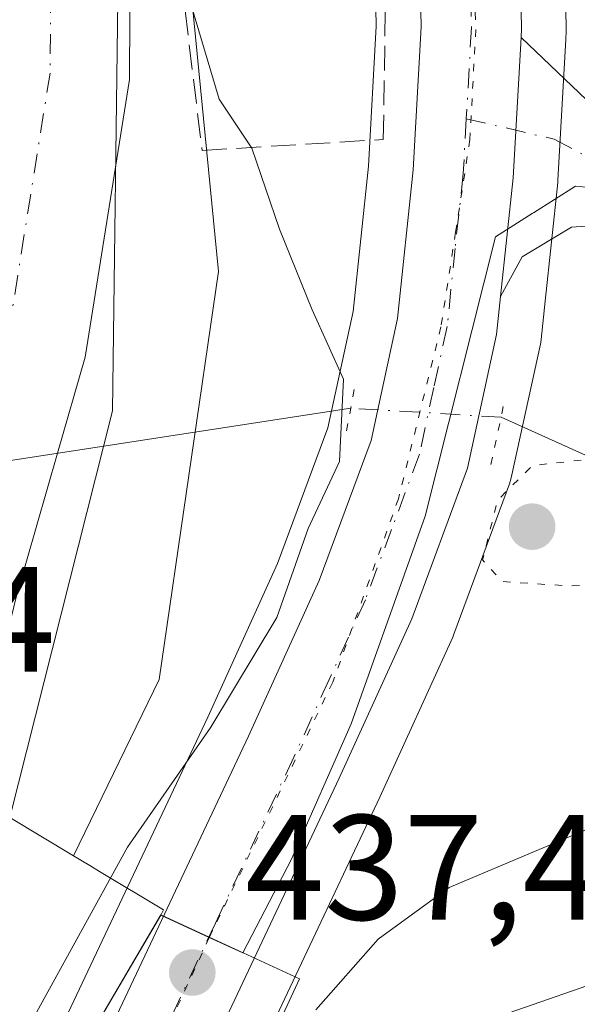
# Model space of a CAD drawing. Units: metres. Extents: x 576774 to 580213, y 4726545 to 4728897.
# Drawn here: x 577929 to 577966, y 4727213 to 4727279 of the extents above; entities that cross this region are included whole.
import ezdxf

# ---------------------------------------------------------------- set-up
doc = ezdxf.new("R2010")
doc.units = ezdxf.units.M
doc.header["$MEASUREMENT"] = 0
for name, pattern in [('DGN Style 3', [2.307223458686699, 1.648016756204785, -0.6592067024819142]), ('DGN Style 4', [2.6384748266838614, 1.318413404963828, -0.6592067024819142, 0.001648016756204785, -0.6592067024819142]), ('DGN Style 5', [1.1536117293433497, 0.4944050268614355, -0.6592067024819142])]:
    doc.linetypes.add(name, pattern=pattern)
for name, color, linetype, lineweight in [('Carretera de calzada única Cxs', 7, 'Continuous', 13), ('Carretera de calzada única eje', 7, 'DGN Style 4', 0), ('Corriente natural Cxs', 4, 'Continuous', 13), ('Corriente natural eje', 4, 'DGN Style 4', 0), ('Corriente natural lineal', 142, 'Continuous', 13), ('Corriente natural lineal oculto', 9, 'DGN Style 4', 13), ('Curva de nivel normal', 30, 'Continuous', 0), ('Curva de nivel normal depresión', 30, 'DGN Style 5', 0), ('Entidad de ámbito territorial', 7, 'Continuous', 0), ('Entidad de ámbito territorial CxS', 92, 'Continuous', 0), ('Espacio natural protegido', 121, 'Continuous', 13), ('Espacio natural protegido CxS', 121, 'Continuous', 0), ('Huerta CxS', 92, 'Continuous', 0), ('Matorral CxS', 135, 'Continuous', 0), ('Municipio', 91, 'Continuous', 13), ('Municipio CxS', 4, 'Continuous', 0), ('Muro lineal', 1, 'DGN Style 3', 13), ('Núcleo urbano CxS', 7, 'Continuous', 0), ('Pista pavimentada Cxs', 135, 'Continuous', 0), ('Pista pavimentada eje', 135, 'DGN Style 4', 0), ('Puente lineal', 2, 'DGN Style 5', 0), ('Punto de cota en terreno', 7, 'Continuous', 0), ('Rótulo de punto de cota en terreno', 7, 'Continuous', 0), ('Suelo desnudo CxS', 253, 'Continuous', 0), ('Vía pecuaria CxS', 92, 'Continuous', 13), ('Vía pecuaria eje', 92, 'DGN Style 5', 0)]:
    doc.layers.add(name, color=color, linetype=linetype, lineweight=lineweight)
doc.styles.add('Style-Arial', font='txt')

# ---------------------------------------------------------------- blocks, each defined once
blk = doc.blocks.new('5PATER')
at = {"layer": 'Huerta CxS', "linetype": 'Continuous', "lineweight": 0}
h = blk.add_hatch(color=51, dxfattribs=at)
edge = h.paths.add_edge_path()
edge.add_ellipse((0, 0), major_axis=(-0.1095731443231308, -0.1110710700762829), ratio=0.9994222409660322, start_angle=0, end_angle=360)

msp = doc.modelspace()

# ---------------------------------------------------------------- linework, layer by layer
at = {"layer": 'Carretera de calzada única Cxs', "color": 7, "linetype": 'Continuous', "lineweight": 13, "extrusion": (0.6488110484148073, -0.03145503398771891, 0.7602991544725735), "elevation": 226623.9292826481, "flags": 128}
msp.add_lwpolyline([(4749701.944494746, -264580.620848352), (4749709.905948573, -264581.218779528), (4749719.310597615, -264581.3169978829)], dxfattribs=at)
at = {"layer": 'Carretera de calzada única Cxs', "color": 7, "linetype": 'Continuous', "lineweight": 13}
for points in [[(577819.0000999998, 4727498.7401, 437.8067000000011), (577869.0100999996, 4727439.4001, 436.5314000000071), (577888.4401000004, 4727416.6801, 436.248900000006), (577908.2301000003, 4727393.4101, 436.5562999999966), (577921.5800999999, 4727378.600099999, 436.7088999999978), (577927.4401000004, 4727371.290100001, 436.4793999999966), (577951.7301000003, 4727332.710100001, 437.008600000001), (577952.3701, 4727331.290100001, 436.9820000000037), (577955.3701, 4727323.0001, 437.8470999999991), (577958.2500999998, 4727313.300100001, 437.8230999999942), (577961.1201, 4727298.550100001, 437.4244000000036), (577961.2600999996, 4727297.030099999, 437.3552999999956), (577962.0800999999, 4727288.420100001, 437.0813000000053), (577962.1501000002, 4727285.520099999, 437.0550999999978), (577962.2801000001, 4727278.3201, 437.0731999999989), (577962.2600999996, 4727277.720100001, 437.0788999999932), (577961.7301000003, 4727268.3301, 437.1426999999967), (577960.8905999997, 4727260.4, 437.5310999999929), (577960.6201, 4727257.840100001, 437.942200000005), (577958.6700999998, 4727248.9001, 443.6552999999985), (577954.9600999998, 4727238.840100001, 438.9167000000016), (577950.1001000004, 4727228.170100001, 437.6125000000029), (577939.6201, 4727205.940099999, 438.8200999999972)], [(577933.5301000001, 4727208.7401, 439.1168000000035), (577944.0301000001, 4727230.9901, 438.7406000000047), (577948.7600999996, 4727241.390100001, 445.8350000000065), (577952.2301000003, 4727250.770099999, 452.1218999999983), (577954.0000999998, 4727258.9101, 440.1371000000072), (577955.0500999996, 4727268.860099999, 438.8812000000034), (577955.5800999999, 4727278.4301, 437.4645000000019), (577955.3901000004, 4727288.020099999, 438.1254000000045), (577954.4801000003, 4727297.5801, 438.5463000000018), (577951.7301000003, 4727311.690099999, 437.4376000000047), (577949.0100999996, 4727320.9001, 437.0424999999959), (577946.1401000004, 4727328.770099999, 436.8850999999996), (577944.0500999996, 4727333.5001, 437.0629999999946), (577934.9600999998, 4727348.9901, 437.3016000000061), (577929.4200999998, 4727357.340100001, 440.8806000000041), (577922.6901000004, 4727366.4901, 436.664300000004), (577916.4600999998, 4727374.300100001, 436.6342000000004), (577894.6401000004, 4727400.6801, 440.7243000000017), (577883.4200999998, 4727413.3201, 436.0485000000045), (577867.8701, 4727432.140100001, 436.9305000000023), (577847.9200999998, 4727455.170100001, 441.716499999995), (577828.9401000004, 4727478.220100001, 437.4614000000002)], [(577933.5301000001, 4727208.7401, 439.1168000000035), (577944.0301000001, 4727230.9901, 438.7406000000047), (577948.7600999996, 4727241.390100001, 445.8350000000065), (577952.2301000003, 4727250.770099999, 452.1218999999983), (577954.0000999998, 4727258.9101, 440.1371000000072), (577955.0500999996, 4727268.860099999, 438.8812000000034), (577955.5800999999, 4727278.4301, 437.4645000000019), (577955.3901000004, 4727288.020099999, 438.1254000000045), (577954.4801000003, 4727297.5801, 438.5463000000018), (577951.7301000003, 4727311.690099999, 437.4376000000047), (577949.0100999996, 4727320.9001, 437.0424999999959), (577946.1401000004, 4727328.770099999, 436.8850999999996), (577944.0500999996, 4727333.5001, 437.0629999999946), (577934.9600999998, 4727348.9901, 437.3016000000061), (577929.4200999998, 4727357.340100001, 440.8806000000041), (577922.6901000004, 4727366.4901, 436.664300000004), (577916.4600999998, 4727374.300100001, 436.6342000000004), (577894.6401000004, 4727400.6801, 440.7243000000017), (577883.4200999998, 4727413.3201, 436.0485000000045), (577867.8701, 4727432.140100001, 436.9305000000023), (577847.9200999998, 4727455.170100001, 441.716499999995), (577828.9401000004, 4727478.220100001, 437.4614000000002)], [(577951.7301000003, 4727332.710100001, 437.008600000001), (577952.3701, 4727331.290100001, 436.9820000000037), (577955.3701, 4727323.0001, 437.8470999999991), (577958.2500999998, 4727313.300100001, 437.8230999999942), (577961.1201, 4727298.550100001, 437.4244000000036), (577961.2600999996, 4727297.030099999, 437.3552999999956), (577962.0800999999, 4727288.420100001, 437.0813000000053), (577962.1501000002, 4727285.520099999, 437.0550999999978), (577962.2801000001, 4727278.3201, 437.0731999999989), (577962.2600999996, 4727277.720100001, 437.0788999999932)], [(577960.8904999997, 4727260.4, 437.5310999999929), (577960.6201, 4727257.840100001, 437.942200000005), (577958.6700999998, 4727248.9001, 443.6552999999985), (577954.9600999998, 4727238.840100001, 438.9167000000016), (577950.1001000004, 4727228.170100001, 437.6125000000029), (577939.6201, 4727205.940099999, 438.8200999999972), (577935.6401000004, 4727197.0001, 438.5911999999954), (577934.3501000004, 4727193.0601, 438.6211000000039), (577933.1201, 4727185.5101, 438.3190000000032), (577932.8300999999, 4727181.1601, 438.0155999999988), (577932.9801000003, 4727176.860099999, 437.6426999999967), (577933.5000999998, 4727173.4301, 437.5421999999963), (577935.8201000001, 4727164.390100001, 437.9168000000063), (577939.4600999998, 4727154.420100001, 438.4339000000036), (577946.7600999996, 4727135.970100001, 437.732999999993), (577966.3000999996, 4727086.6801, 435.6909000000014), (577992.1901000004, 4727027.840100001, 436.1287000000011), (578008.7301000003, 4726986.290100001, 436.6771000000008), (578018.7801000001, 4726962.4001, 436.7495999999956), (578022.3000999996, 4726955.840100001, 436.4937000000064), (578024.7500999998, 4726952.040100001, 436.7057999999961), (578051.4301000005, 4726915.7501, 436.6410000000033)]]:
    msp.add_polyline3d(points, dxfattribs=at)
at = {"layer": 'Carretera de calzada única eje', "color": 7, "linetype": 'DGN Style 4', "lineweight": 0}
for points in [[(577954.2651000004, 4727314.920100001, 437.2171999999992), (577954.9801000003, 4727312.5001, 437.3389000000025), (577956.4200999998, 4727305.110099999, 437.6005000000005), (577957.8000999996, 4727298.0601, 437.1478999999963), (577958.2801000001, 4727293.0001, 437.2706000000035), (577958.7301000003, 4727288.220100001, 437.2416999999987), (577958.8300999999, 4727283.170100001, 437.1144999999961), (577958.9401000004, 4727278.380100001, 437.0942000000068), (577958.5982999997, 4727272.284299999, 437.0688999999985)], [(577958.5982999997, 4727272.284299999, 437.0688999999985), (577958.3901000004, 4727268.590100001, 437.0877000000037), (577957.8501000004, 4727263.610099999, 437.125), (577957.3201000001, 4727258.380100001, 437.9440999999933), (577956.4200999998, 4727254.3101, 442.476999999999), (577955.4600999998, 4727249.840100001, 446.0299999999989), (577953.6001000004, 4727244.8101, 443.7875000000058), (577951.8501000004, 4727240.100099999, 439.8690000000061), (577949.4200999998, 4727234.770099999, 440.1333000000013), (577947.0701000001, 4727229.5801, 437.7262000000047), (577941.8201000001, 4727218.470100001, 437.5050000000047), (577936.5701000001, 4727207.340100001, 437.7084000000032)]]:
    msp.add_polyline3d(points, dxfattribs=at)
at = {"layer": 'Corriente natural Cxs', "color": 4, "linetype": 'Continuous', "lineweight": 13}
msp.add_polyline3d([(577786.0800999999, 4727482.1601, 434.1552999999985), (577798.6201, 4727469.8201, 433.4465999999957), (577820.9301000005, 4727455.780099999, 433.8055000000023), (577827.2200999996, 4727452.4001, 434.0703999999969), (577839.4600999998, 4727447.0701, 434.1518000000069), (577856.7801000001, 4727427.1801, 433.4545999999973), (577881.0102000004, 4727397.860099999, 433.9195000000037), (577902.8101000004, 4727370.0801, 434.9054000000033), (577915.7701000003, 4727352.800100001, 434.3742999999959), (577921.9101, 4727341.450099999, 434.8059000000067), (577928.6101000002, 4727326.270099999, 434.2179000000033), (577932.7901, 4727309.290100001, 433.4495000000024), (577936.1801000005, 4727292.140100001, 434.0087000000058), (577936.0702000001, 4727274.9101, 432.9940000000061), (577933.1102, 4727256.340100001, 434.331600000005), (577931.2600999996, 4727249.9101, 433.8218999999954), (577928.5000999998, 4727240.290100001, 431.991200000004), (577923.9501, 4727221.530099999, 430.8271999999997), (577917.1902000001, 4727208.950099999, 430.3745000000054)], dxfattribs=at)
msp.add_polyline3d([(577786.0800999999, 4727482.1601, 434.1552999999985), (577798.6201, 4727469.8201, 433.4465999999957), (577820.9301000005, 4727455.780099999, 433.8055000000023), (577827.2200999996, 4727452.4001, 434.0703999999969), (577839.4600999998, 4727447.0701, 434.1518000000069), (577856.7801000001, 4727427.1801, 433.4545999999973), (577881.0102000004, 4727397.860099999, 433.9195000000037), (577902.8101000004, 4727370.0801, 434.9054000000033), (577915.7701000003, 4727352.800100001, 434.3742999999959), (577921.9101, 4727341.450099999, 434.8059000000067), (577928.6101000002, 4727326.270099999, 434.2179000000033), (577932.7901, 4727309.290100001, 433.4495000000024), (577936.1801000005, 4727292.140100001, 434.0087000000058), (577936.0702000001, 4727274.9101, 432.9940000000061), (577933.1102, 4727256.340100001, 434.331600000005), (577931.2600999996, 4727249.9101, 433.8218999999954), (577928.5000999998, 4727240.290100001, 431.991200000004), (577923.9501, 4727221.530099999, 430.8271999999997), (577917.1902000001, 4727208.950099999, 430.3745000000054)], dxfattribs=at)
at = {"layer": 'Corriente natural eje', "color": 4, "linetype": 'DGN Style 4', "lineweight": 0}
msp.add_polyline3d([(577753.2600999996, 4727522.720100001, 432.5611999999965), (577771.3300999999, 4727500.300100001, 433.2976999999955), (577774.3000999996, 4727490.9301, 432.1530999999959), (577781.9200999998, 4727478.8201, 433.1103000000003), (577795.3101000004, 4727465.640100001, 432.3522999999987), (577818.2600999996, 4727451.190099999, 433.2740000000049), (577824.9101, 4727447.620100001, 434.3622999999934), (577836.2500999998, 4727442.690099999, 432.6714999999967), (577852.7401000002, 4727423.7501, 432.734500000006), (577876.8800999997, 4727394.530099999, 433.7829999999958), (577898.6001000004, 4727366.850099999, 433.7734000000055), (577911.2901, 4727349.940099999, 433.1968999999954), (577917.1501000002, 4727339.110099999, 432.8573999999935), (577923.5701000001, 4727324.5601, 432.6107000000048), (577927.6201, 4727308.140100001, 432.555600000007), (577930.8800999997, 4727291.630100001, 432.3366999999998), (577930.7701000003, 4727275.340100001, 432.796199999997), (577927.9200999998, 4727257.4901, 434.6230000000069), (577925.4884000003, 4727249.024599999, 433.579700000002)], dxfattribs=at)
at = {"layer": 'Corriente natural lineal', "color": 142, "linetype": 'Continuous', "lineweight": 13, "extrusion": (-0.06714942778650215, -0.01030176258824869, 0.9976897453795547), "elevation": -87073.78497575942, "flags": 128}
msp.add_lwpolyline([(-4584943.764801229, 1285167.842135928), (-4584943.764801229, 1285142.10431987)], dxfattribs=at)
at = {"layer": 'Corriente natural lineal', "color": 142, "linetype": 'Continuous', "lineweight": 13}
msp.add_polyline3d([(578173.3005999997, 4727322.589000001, 449.6435999999958), (578137.6601, 4727318.520099999, 446.0868000000046), (578115.2701000003, 4727316.5601, 444.1046000000061), (578110.4101, 4727315.610099999, 443.5927999999985), (578105.6901000004, 4727314.0701, 442.8445000000065), (578101.0800999999, 4727312.100099999, 442.5641000000033), (578088.5500999996, 4727305.450099999, 441.5960999999952), (578075.9200999998, 4727297.4301, 440.4434000000037), (578068.2801000001, 4727291.4901, 439.9676000000036), (578064.5701000001, 4727288.100099999, 439.8962000000029), (578050.5500999996, 4727273.880100001, 438.5350999999937), (578044.0601000004, 4727268.5701, 438.6042000000016), (578028.1901000004, 4727256.440099999, 438.1607999999979), (578016.4801000003, 4727247.870100001, 437.5773000000045), (578007.8601000002, 4727242.020099999, 437.403999999995), (578003.3201000001, 4727239.8101, 437.2470999999932), (577999.1901000004, 4727238.8201, 436.9268000000012), (577994.1601, 4727238.720100001, 436.7057000000059), (577989.2500999998, 4727239.940099999, 436.4956999999995), (577970.1801000005, 4727248.1501, 435.9367999999959), (577960.9200999998, 4727252.3201, 437.0286999999954)], dxfattribs=at)
at = {"layer": 'Corriente natural lineal oculto', "color": 9, "linetype": 'DGN Style 4', "lineweight": 13, "extrusion": (-0.1662466292218816, 0.009898409307260672, 0.9860345226033155), "elevation": -48860.85103998628, "flags": 128}
msp.add_lwpolyline([(-4753246.560866077, 291913.1084727439), (-4753246.560866077, 291902.8977767399)], dxfattribs=at)
at = {"layer": 'Curva de nivel normal', "color": 30, "linetype": 'Continuous', "lineweight": 0, "flags": 128}
for points, elevation in [([(577936.7850000003, 4727304.145199999), (577936.6200000001, 4727303.2501), (577936.9600000001, 4727298.440099999), (577939.1500000004, 4727290.0101), (577940.1600000003, 4727280.030099999), (577942.0700000003, 4727273.5801), (577944.2599999999, 4727270.3201), (577946.1100000005, 4727264.890100001), (577948.2999999998, 4727259.5101), (577950.3899999997, 4727254.870100001), (577950.1299999999, 4727249.350099999), (577948.0300000003, 4727244.870100001), (577945.9299999997, 4727238.9301), (577941.5199999996, 4727231.5801), (577935.9400000004, 4727223.5601), (577928.7999999998, 4727210.5601), (577924.6500000004, 4727201.4801), (577922.8300000001, 4727195.9001), (577922.2999999998, 4727192.940099999), (577921.7407000001, 4727190.674100001)], 435), ([(577968.3200000003, 4727225.460100001), (577957.4500000002, 4727220.870100001), (577952.7100000001, 4727217.420100001), (577948.5300000003, 4727212.6801)], 440), ([(577969.8600000005, 4727215.4001), (577959.8600000005, 4727211.9301)], 445)]:
    msp.add_lwpolyline(points, dxfattribs=dict(at, elevation=elevation))
at = {"layer": 'Curva de nivel normal depresión', "color": 30, "linetype": 'DGN Style 5', "lineweight": 0, "elevation": 435, "flags": 128}
msp.add_lwpolyline([(577970.8600000005, 4727249.950099999), (577963.0300000003, 4727249.090100001), (577960.6799999997, 4727246.7601), (577959.6900000004, 4727242.770099999), (577960.9900000002, 4727241.3301), (577965.5300000003, 4727241.030099999), (577973.1799999997, 4727241.530099999), (577976.6200000001, 4727241.270099999), (577979.4100000003, 4727242.4101), (577982.5300000003, 4727245.2601), (577982.4500000002, 4727246.9101), (577981.0599999996, 4727248.440099999), (577976.3899999997, 4727249.8201), (577970.8600000005, 4727249.950099999)], dxfattribs=at)
at = {"layer": 'Entidad de ámbito territorial', "color": 7, "linetype": 'Continuous', "lineweight": 0, "flags": 128}
for points in [[(577779.039, 4727478.007999999), (577792.8260000002, 4727467.074), (577820.1420000013, 4727452.821000002), (577830.9570000012, 4727444.755000004), (577846.9630000022, 4727430.557), (577867.6990000006, 4727407.296000003), (577882.224000001, 4727390.530999998), (577892.4120000014, 4727374.706000002), (577903.779000001, 4727356.869000004), (577918.3570000012, 4727329.688999998), (577926.5230000013, 4727313.193), (577932.5210000006, 4727297.167000001), (577935.326000002, 4727281.974000001), (577934.9450000009, 4727252.751000001), (577928.0820000004, 4727225.542000001)], [(577779.039, 4727478.007999999), (577792.8260000002, 4727467.074), (577820.1420000013, 4727452.821000002), (577830.9570000012, 4727444.755000004), (577846.9630000022, 4727430.557), (577867.6990000006, 4727407.296000003), (577882.224000001, 4727390.530999998), (577892.4120000014, 4727374.706000002), (577903.779000001, 4727356.869000004), (577918.3570000012, 4727329.688999998), (577926.5230000013, 4727313.193), (577932.5210000006, 4727297.167000001), (577935.326000002, 4727281.974000001), (577934.9450000009, 4727252.751000001), (577928.0820000004, 4727225.542000001)], [(577967.7669999999, 4727267.590000002), (577965.8960000003, 4727267.760999998), (577963.0840000008, 4727265.988000002), (577962.9970000022, 4727265.932999999), (577960.5460000016, 4727264.388000002), (577955.8400000016, 4727245.701999998), (577950.9050000003, 4727231.804000001), (577946.9140000015, 4727222.756000001), (577943.6630000005, 4727216.492000001), (577941.4170000015, 4727217.527000002), (577938.1661000015, 4727219.024999999)], [(577967.7669999999, 4727267.590000002), (577965.8960000003, 4727267.760999998), (577963.0840000008, 4727265.988000002), (577962.9970000022, 4727265.932999999), (577960.5460000016, 4727264.388000002), (577955.8400000016, 4727245.701999998), (577950.9050000003, 4727231.804000001), (577946.9140000015, 4727222.756000001), (577943.6630000005, 4727216.492000001), (577941.4170000015, 4727217.527000002), (577938.1661000015, 4727219.024999999)], [(577932.3440000004, 4727222.981000001), (577928.0820000004, 4727225.542000001)], [(577932.3440000004, 4727222.981000001), (577928.0820000004, 4727225.542000001)], [(577932.3440000004, 4727222.981000001), (577933.4300000016, 4727222.328000002), (577934.079000001, 4727221.937999999), (577938.3640000019, 4727219.363000002), (577938.1661000015, 4727219.024999999)], [(577932.3440000004, 4727222.981000001), (577933.4300000016, 4727222.328000002), (577934.079000001, 4727221.937999999), (577938.3640000019, 4727219.363000002), (577938.1661000015, 4727219.024999999)]]:
    msp.add_lwpolyline(points, dxfattribs=at)
at = {"layer": 'Entidad de ámbito territorial CxS', "color": 92, "linetype": 'Continuous', "lineweight": 0, "flags": 128}
for points in [[(577779.0389999994, 4727478.007999999), (577792.8259999997, 4727467.073999999), (577820.1420000007, 4727452.821000001), (577830.9570000008, 4727444.755000002), (577846.9629999994, 4727430.556999999), (577867.699, 4727407.296000001), (577882.2240000004, 4727390.530999999), (577892.4119999985, 4727374.706), (577903.7790000003, 4727356.869000002), (577918.3570000007, 4727329.688999999), (577926.5230000007, 4727313.192999999), (577932.5210000001, 4727297.167), (577935.3260000013, 4727281.973999999), (577934.9450000003, 4727252.751), (577928.0819999998, 4727225.542), (577921.4610000004, 4727229.182000001), (577891.0510000008, 4727247.371), (577872.8612034128, 4727258.250305707), (577864.5319999991, 4727263.232000002), (577844.9230000009, 4727249.008999999), (577825.8279999996, 4727233.392), (577815.8490000005, 4727225.545000001), (577798.6350000001, 4727212.007999999)], [(577967.7669999994, 4727267.590000001), (577965.8959999997, 4727267.760999999), (577963.0840000003, 4727265.988000001), (577962.9969999995, 4727265.933), (577960.5460000009, 4727264.388), (577955.8400000009, 4727245.701999999), (577950.9049999996, 4727231.804000001), (577946.914000001, 4727222.756), (577943.6630000002, 4727216.492000001), (577941.417000001, 4727217.527000001), (577938.1660666673, 4727219.025), (577938.3640333329, 4727219.363000001), (577934.0790333342, 4727221.937999999), (577933.4300333324, 4727222.328000001), (577932.3440333335, 4727222.981000001), (577928.0819999998, 4727225.542), (577934.9450000003, 4727252.751), (577935.3260000013, 4727281.973999999), (577932.5210000001, 4727297.167), (577926.5230000007, 4727313.192999999), (577918.3570000007, 4727329.688999999), (577903.7790000003, 4727356.869000002)], [(577919.5269999997, 4727209.993000001), (577924.1840000014, 4727218.024), (577928.0819999998, 4727225.542), (577932.3440333335, 4727222.981000001), (577933.4300333324, 4727222.328000001), (577934.0790333342, 4727221.937999999), (577938.3640333329, 4727219.363000001), (577938.1660666673, 4727219.025), (577941.417000001, 4727217.527000001), (577943.6630000002, 4727216.492000001), (577946.914000001, 4727222.756), (577950.9049999996, 4727231.804000001), (577955.8400000009, 4727245.701999999), (577960.5460000009, 4727264.388), (577962.9969999995, 4727265.933), (577963.0840000003, 4727265.988000001), (577965.8959999997, 4727267.760999999), (577967.7669999994, 4727267.590000001)]]:
    msp.add_lwpolyline(points, dxfattribs=at)
at = {"layer": 'Espacio natural protegido', "color": 121, "linetype": 'Continuous', "lineweight": 13, "flags": 128}
for points in [[(577811.3099000015, 4727497.381200003), (577832.715500001, 4727472.227000001), (577862.1809000007, 4727436.671700001), (577917.2868000009, 4727373.390100001), (577931.0365000009, 4727356.308900001), (577921.0884000009, 4727348.029), (577922.9523000014, 4727343.108), (577926.3592000004, 4727337.198), (577930.0931000018, 4727327.101900003), (577930.5939000016, 4727317.309900003), (577935.105600001, 4727302.1839), (577939.9303, 4727283.465800002), (577942.0370000007, 4727262.053799998), (577938.0535000007, 4727234.777799997), (577932.3440000004, 4727222.981000001)], [(577932.3440000004, 4727222.981000001), (577933.4300000016, 4727222.328000002), (577934.079000001, 4727221.937999999), (577938.3640000019, 4727219.363000002), (577938.1661000015, 4727219.024999999)], [(577938.1661000015, 4727219.024999999), (577932.0721000012, 4727208.609899999)]]:
    msp.add_lwpolyline(points, dxfattribs=at)
at = {"layer": 'Espacio natural protegido CxS', "color": 121, "linetype": 'Continuous', "lineweight": 0, "flags": 128}
msp.add_lwpolyline([(577811.3098999987, 4727497.381200002), (577832.7155000004, 4727472.227), (577862.1809000003, 4727436.6717), (577917.2868000002, 4727373.390099999), (577931.0365000003, 4727356.3089), (577921.0884000004, 4727348.028999999), (577922.9523000009, 4727343.107999999), (577926.3591999998, 4727337.198000001), (577930.0931000012, 4727327.101900001), (577930.5938999987, 4727317.309900002), (577935.1056000006, 4727302.183900001), (577939.9302999994, 4727283.4658), (577942.0370000001, 4727262.0538), (577938.0535000003, 4727234.777799998), (577932.3440333335, 4727222.981000001), (577933.4300333324, 4727222.328000001), (577934.0790333342, 4727221.937999999), (577938.3640333329, 4727219.363000001), (577938.1660666673, 4727219.025), (577932.0721000006, 4727208.6099)], dxfattribs=at)
at = {"layer": 'Matorral CxS', "color": 135, "linetype": 'Continuous', "lineweight": 0}
for points in [[(577917.1902000001, 4727208.950099999, 430.3745000000054), (577923.9501, 4727221.530099999, 430.8271999999997), (577928.5000999998, 4727240.290100001, 431.991200000004), (577931.2600999996, 4727249.9101, 433.8218999999954), (577933.1102, 4727256.340100001, 434.331600000005), (577936.0702000001, 4727274.9101, 432.9940000000061), (577936.1801000005, 4727292.140100001, 434.0087000000058), (577932.7901, 4727309.290100001, 433.4495000000024), (577928.6101000002, 4727326.270099999, 434.2179000000033), (577921.9101, 4727341.450099999, 434.8059000000067), (577915.7701000003, 4727352.800100001, 434.3742999999959), (577902.8101000004, 4727370.0801, 434.9054000000033), (577881.0102000004, 4727397.860099999, 433.9195000000037), (577856.7801000001, 4727427.1801, 433.4545999999973), (577839.4600999998, 4727447.0701, 434.1518000000069), (577827.2200999996, 4727452.4001, 434.0703999999969), (577820.9301000005, 4727455.780099999, 433.8055000000023), (577798.6201, 4727469.8201, 433.4465999999957), (577786.0800999999, 4727482.1601, 434.1552999999985)], [(577786.0800999999, 4727482.1601, 434.1552999999985), (577798.6201, 4727469.8201, 433.4465999999957), (577820.9301000005, 4727455.780099999, 433.8055000000023), (577827.2200999996, 4727452.4001, 434.0703999999969), (577839.4600999998, 4727447.0701, 434.1518000000069), (577856.7801000001, 4727427.1801, 433.4545999999973), (577881.0102000004, 4727397.860099999, 433.9195000000037), (577902.8101000004, 4727370.0801, 434.9054000000033), (577915.7701000003, 4727352.800100001, 434.3742999999959), (577921.9101, 4727341.450099999, 434.8059000000067), (577928.6101000002, 4727326.270099999, 434.2179000000033), (577932.7901, 4727309.290100001, 433.4495000000024), (577936.1801000005, 4727292.140100001, 434.0087000000058), (577936.0702000001, 4727274.9101, 432.9940000000061), (577933.1102, 4727256.340100001, 434.331600000005), (577931.2600999996, 4727249.9101, 433.8218999999954), (577928.5000999998, 4727240.290100001, 431.991200000004), (577923.9501, 4727221.530099999, 430.8271999999997), (577917.1902000001, 4727208.950099999, 430.3745000000054)], [(577941.3755000001, 4727332.130200001, 436.6760999999969), (577943.3557000002, 4727327.648700001, 436.7347000000009), (577946.1595000001, 4727319.9606, 436.5430999999954), (577946.2878999999, 4727319.525699999, 436.5409000000073), (577948.8126999997, 4727310.976700001, 436.6138000000064), (577951.5075000003, 4727297.1501, 436.6138999999966), (577952.3929000003, 4727287.848099999, 436.6665000000066), (577952.5787000004, 4727278.4835, 436.834799999997), (577952.0590000004, 4727269.1008, 436.7403000000049), (577951.034, 4727259.387700001, 435.8059000000067), (577949.3432999998, 4727251.613600001, 434.9904999999999), (577945.9842999997, 4727242.533100001, 434.8702000000048), (577941.3081, 4727232.251300001, 434.3770999999979), (577930.8170999996, 4727210.020600001, 435.8640000000014)], [(577941.3755000001, 4727332.130200001, 436.6760999999969), (577943.3557000002, 4727327.648700001, 436.7347000000009), (577946.1595000001, 4727319.9606, 436.5430999999954), (577946.2878999999, 4727319.525699999, 436.5409000000073), (577948.8126999997, 4727310.976700001, 436.6138000000064), (577951.5075000003, 4727297.1501, 436.6138999999966), (577952.3929000003, 4727287.848099999, 436.6665000000066), (577952.5787000004, 4727278.4835, 436.834799999997), (577952.0590000004, 4727269.1008, 436.7403000000049), (577951.034, 4727259.387700001, 435.8059000000067), (577949.3432999998, 4727251.613600001, 434.9904999999999), (577945.9842999997, 4727242.533100001, 434.8702000000048), (577941.3081, 4727232.251300001, 434.3770999999979), (577930.8170999996, 4727210.020600001, 435.8640000000014)], [(577942.3476, 4727204.690400001, 438.1965000000055), (577952.8221000005, 4727226.908700001, 437.4079999999958), (577957.6902999999, 4727237.5966, 437.2440999999963), (577957.7747, 4727237.802200001, 437.2350000000006), (577961.4868999999, 4727247.8682, 436.2989999999991), (577961.6010999996, 4727248.260700001, 436.3399000000064), (577963.5510999998, 4727257.2007, 437.3319999999949), (577963.5745000001, 4727257.3191, 437.3395000000019), (577963.6035000002, 4727257.524300001, 437.3497999999963), (577963.8734999998, 4727260.074300001, 437.2504999999946), (577964.7134999996, 4727268.014599999, 437.0929000000033), (577964.7254999997, 4727268.1645, 437.0930999999982), (577965.2459000006, 4727277.5712, 437.1098999999958), (577965.2763, 4727278.1678, 437.1196999999956), (577965.2799000005, 4727278.349400001, 437.1224999999977), (577965.1394999997, 4727285.5601, 437.2125999999989)], [(577965.1394999997, 4727285.5601, 437.2125999999989), (577965.2799000005, 4727278.349400001, 437.1224999999977), (577965.2763, 4727278.1678, 437.1196999999956), (577965.2459000006, 4727277.5712, 437.1098999999958), (577964.7254999997, 4727268.1645, 437.0930999999982), (577964.7134999996, 4727268.014599999, 437.0929000000033), (577963.8734999998, 4727260.074300001, 437.2504999999946), (577963.6035000002, 4727257.524300001, 437.3497999999963), (577963.5745000001, 4727257.3191, 437.3395000000019), (577963.5510999998, 4727257.2007, 437.3319999999949), (577961.6010999996, 4727248.260700001, 436.3399000000064), (577961.4868999999, 4727247.8682, 436.2989999999991), (577957.7747, 4727237.802200001, 437.2350000000006), (577957.6902999999, 4727237.5966, 437.2440999999963), (577952.8221000005, 4727226.908700001, 437.4079999999958), (577942.3476, 4727204.690400001, 438.1965000000055)]]:
    msp.add_polyline3d(points, dxfattribs=at)
at = {"layer": 'Municipio', "color": 91, "linetype": 'Continuous', "lineweight": 13, "flags": 128}
msp.add_lwpolyline([(577779.039, 4727478.007999999), (577792.8260000002, 4727467.074), (577820.1420000013, 4727452.821000002), (577830.9570000012, 4727444.755000004), (577846.9630000022, 4727430.557), (577867.6990000006, 4727407.296000003), (577882.224000001, 4727390.530999998), (577892.4120000014, 4727374.706000002), (577903.779000001, 4727356.869000004), (577918.3570000012, 4727329.688999998), (577926.5230000013, 4727313.193), (577932.5210000006, 4727297.167000001), (577935.326000002, 4727281.974000001), (577934.9450000009, 4727252.751000001), (577928.0820000004, 4727225.542000001)], dxfattribs=at)
msp.add_lwpolyline([(577779.039, 4727478.007999999), (577792.8260000002, 4727467.074), (577820.1420000013, 4727452.821000002), (577830.9570000012, 4727444.755000004), (577846.9630000022, 4727430.557), (577867.6990000006, 4727407.296000003), (577882.224000001, 4727390.530999998), (577892.4120000014, 4727374.706000002), (577903.779000001, 4727356.869000004), (577918.3570000012, 4727329.688999998), (577926.5230000013, 4727313.193), (577932.5210000006, 4727297.167000001), (577935.326000002, 4727281.974000001), (577934.9450000009, 4727252.751000001), (577928.0820000004, 4727225.542000001)], dxfattribs=at)
at = {"layer": 'Municipio CxS', "color": 4, "linetype": 'Continuous', "lineweight": 0, "flags": 128}
for points in [[(577779.0389999994, 4727478.007999999), (577792.8259999997, 4727467.073999999), (577820.1420000007, 4727452.821000001), (577830.9570000008, 4727444.755000002), (577846.9629999994, 4727430.556999999), (577867.699, 4727407.296000001), (577882.2240000004, 4727390.530999999), (577892.4119999985, 4727374.706), (577903.7790000003, 4727356.869000002), (577918.3570000007, 4727329.688999999), (577926.5230000007, 4727313.192999999), (577932.5210000001, 4727297.167), (577935.3260000013, 4727281.973999999), (577934.9450000003, 4727252.751), (577928.0819999998, 4727225.542), (577921.4610000004, 4727229.182000001), (577891.0510000008, 4727247.371), (577872.8612034128, 4727258.250305707), (577864.5319999991, 4727263.232000002), (577844.9230000009, 4727249.008999999), (577825.8279999996, 4727233.392), (577815.8490000005, 4727225.545000001), (577798.6350000001, 4727212.007999999)], [(577919.5269999997, 4727209.993000001), (577924.1840000014, 4727218.024), (577928.0819999998, 4727225.542), (577934.9450000003, 4727252.751), (577935.3260000013, 4727281.973999999), (577932.5210000001, 4727297.167), (577926.5230000007, 4727313.192999999), (577918.3570000007, 4727329.688999999), (577903.7790000003, 4727356.869000002), (577892.4119999985, 4727374.706), (577882.2240000004, 4727390.530999999), (577867.699, 4727407.296000001), (577846.9629999994, 4727430.556999999), (577830.9570000008, 4727444.755000002), (577820.1420000007, 4727452.821000001), (577792.8259999997, 4727467.073999999), (577779.0389999994, 4727478.007999999)]]:
    msp.add_lwpolyline(points, dxfattribs=at)
at = {"layer": 'Muro lineal', "color": 1, "linetype": 'DGN Style 3', "lineweight": 13}
msp.add_polyline3d([(577936.3901000004, 4727304.040100001, 440.2100999999967), (577938.6700999998, 4727288.670100001, 435.9180999999954), (577940.9401000004, 4727270.1601, 443.3481000000029), (577953.0500999996, 4727270.890100001, 438.9152999999933), (577953.1901000004, 4727280.2501, 438.1561999999976), (577952.7901, 4727289.600099999, 439.3258999999962), (577951.1401000004, 4727303.550100001, 438.5813000000053), (577949.3501000004, 4727312.7401, 437.7537000000011), (577947.0301000001, 4727321.8101, 437.0641999999935), (577944.4801000003, 4727321.590100001, 437.4900000000052)], dxfattribs=at)
at = {"layer": 'Núcleo urbano CxS', "color": 7, "linetype": 'Continuous', "lineweight": 0}
for points in [[(577930.8170999996, 4727210.020600001, 435.8640000000014), (577941.3081, 4727232.251300001, 434.3770999999979), (577945.9842999997, 4727242.533100001, 434.8702000000048), (577949.3432999998, 4727251.613600001, 434.9904999999999), (577951.034, 4727259.387700001, 435.8059000000067), (577952.0590000004, 4727269.1008, 436.7403000000049), (577952.5787000004, 4727278.4835, 436.834799999997), (577952.3929000003, 4727287.848099999, 436.6665000000066), (577951.5075000003, 4727297.1501, 436.6138999999966), (577948.8126999997, 4727310.976700001, 436.6138000000064), (577946.2878999999, 4727319.525699999, 436.5409000000073), (577946.1595000001, 4727319.9606, 436.5430999999954), (577943.3557000002, 4727327.648700001, 436.7347000000009), (577941.3755000001, 4727332.130200001, 436.6760999999969)], [(577941.3755000001, 4727332.130200001, 436.6760999999969), (577943.3557000002, 4727327.648700001, 436.7347000000009), (577946.1595000001, 4727319.9606, 436.5430999999954), (577946.2878999999, 4727319.525699999, 436.5409000000073), (577948.8126999997, 4727310.976700001, 436.6138000000064), (577951.5075000003, 4727297.1501, 436.6138999999966), (577952.3929000003, 4727287.848099999, 436.6665000000066), (577952.5787000004, 4727278.4835, 436.834799999997), (577952.0590000004, 4727269.1008, 436.7403000000049), (577951.034, 4727259.387700001, 435.8059000000067), (577949.3432999998, 4727251.613600001, 434.9904999999999), (577945.9842999997, 4727242.533100001, 434.8702000000048), (577941.3081, 4727232.251300001, 434.3770999999979), (577930.8170999996, 4727210.020600001, 435.8640000000014)], [(577965.1394999997, 4727285.5601, 437.2125999999989), (577965.2799000005, 4727278.349400001, 437.1224999999977), (577965.2763, 4727278.1678, 437.1196999999956), (577965.2459000006, 4727277.5712, 437.1098999999958), (577964.7254999997, 4727268.1645, 437.0930999999982), (577964.7134999996, 4727268.014599999, 437.0929000000033), (577963.8734999998, 4727260.074300001, 437.2504999999946), (577963.6035000002, 4727257.524300001, 437.3497999999963), (577963.5745000001, 4727257.3191, 437.3395000000019), (577963.5510999998, 4727257.2007, 437.3319999999949), (577961.6010999996, 4727248.260700001, 436.3399000000064), (577961.4868999999, 4727247.8682, 436.2989999999991), (577957.7747, 4727237.802200001, 437.2350000000006), (577957.6902999999, 4727237.5966, 437.2440999999963), (577952.8221000005, 4727226.908700001, 437.4079999999958), (577942.3476, 4727204.690400001, 438.1965000000055)], [(577965.1394999997, 4727285.5601, 437.2125999999989), (577965.2799000005, 4727278.349400001, 437.1224999999977), (577965.2763, 4727278.1678, 437.1196999999956), (577965.2459000006, 4727277.5712, 437.1098999999958), (577964.7254999997, 4727268.1645, 437.0930999999982), (577964.7134999996, 4727268.014599999, 437.0929000000033), (577963.8734999998, 4727260.074300001, 437.2504999999946), (577963.6035000002, 4727257.524300001, 437.3497999999963), (577963.5745000001, 4727257.3191, 437.3395000000019), (577963.5510999998, 4727257.2007, 437.3319999999949), (577961.6010999996, 4727248.260700001, 436.3399000000064), (577961.4868999999, 4727247.8682, 436.2989999999991), (577957.7747, 4727237.802200001, 437.2350000000006), (577957.6902999999, 4727237.5966, 437.2440999999963), (577952.8221000005, 4727226.908700001, 437.4079999999958), (577942.3476, 4727204.690400001, 438.1965000000055)]]:
    msp.add_polyline3d(points, dxfattribs=at)
at = {"layer": 'Pista pavimentada Cxs', "color": 135, "linetype": 'Continuous', "lineweight": 0, "extrusion": (0.6488110484148073, -0.03145503398771891, 0.7602991544725735), "elevation": 226623.9292826481, "flags": 128}
msp.add_lwpolyline([(4749701.944494746, -264580.620848352), (4749709.905948573, -264581.218779528), (4749719.310597615, -264581.3169978829)], dxfattribs=at)
at = {"layer": 'Pista pavimentada Cxs', "color": 135, "linetype": 'Continuous', "lineweight": 0}
for points in [[(577962.2600999996, 4727277.720100001, 437.0788999999932), (577966.6300999997, 4727273.540100001, 437.2753999999986), (577974.4301000005, 4727266.520099999, 438.3007999999973), (577984.3300999999, 4727258.4301, 438.2274999999936), (577991.6101000002, 4727253.800100001, 437.8203999999969), (577999.4401000004, 4727252.850099999, 438.8974000000017), (578005.8000999996, 4727254.2601, 439.8638000000064), (578012.1101000002, 4727257.420100001, 438.7344000000012), (578021.7100999998, 4727263.850099999, 439.5565000000061), (578034.7600999996, 4727272.7301, 440.4113000000071), (578046.4901000002, 4727283.8301, 451.2293999999966), (578057.9200999998, 4727294.120100001, 444.1934000000037), (578072.9700999996, 4727306.870100001, 444.0442999999942), (578083.7901, 4727315.710100001, 442.045299999998), (578091.0100999996, 4727320.970100001, 445.3457999999956), (578100.3800999997, 4727323.2401, 446.5334000000003), (578115.0000999998, 4727325.940099999, 447.6971999999951), (578138.8601000002, 4727329.1501, 449.9033999999957), (578160.6601, 4727331.360099999, 450.415599999993), (578167.0301000001, 4727332.140100001, 449.4106000000029), (578169.8901000004, 4727332.5101, 449.4235000000045), (578172.5900999998, 4727333.7401, 449.8554000000004)], [(578171.5549, 4727330.4847, 449.6582999999956), (578169.8601000002, 4727330.100099999, 449.727899999998), (578167.3300999999, 4727329.7601, 449.8301000000066), (578160.9301000005, 4727328.9901, 450.1637999999948), (578139.1401000004, 4727326.780099999, 449.0105999999942), (578115.3701, 4727323.5801, 446.2170000000042), (578100.8800999997, 4727320.9001, 447.5351999999984), (578092.0401, 4727318.7601, 445.3338999999978), (578085.2500999998, 4727313.8201, 442.1092000000062), (578074.5000999998, 4727305.030099999, 445.6759000000021), (578059.4901000002, 4727292.3101, 443.6748999999982), (578048.1101000002, 4727282.0701, 455.0926000000036), (578036.2600999996, 4727270.860099999, 440.102899999998), (578023.0401, 4727261.860099999, 439.3953000000038), (578013.3101000004, 4727255.350099999, 438.4937000000064), (578006.6001000004, 4727251.9901, 440.1935999999987), (577999.5601000004, 4727250.4301, 442.1680999999954), (577990.7801000001, 4727251.4901, 438.9686999999976), (577982.9301000005, 4727256.4901, 437.6024999999936), (577974.7801000001, 4727263.1501, 437.5384999999952), (577969.1501000002, 4727265.270099999, 437.2109000000055), (577965.6401000004, 4727265.030099999, 437.1445999999996), (577962.3300999999, 4727263.050100001, 437.2103999999963), (577960.8904999997, 4727260.4, 437.5310999999929)], [(577969.1501000002, 4727265.270099999, 437.2109000000055), (577965.6401000004, 4727265.030099999, 437.1445999999996), (577962.3300999999, 4727263.050100001, 437.2103999999963), (577960.8905999997, 4727260.4, 437.5310999999929), (577961.7301000003, 4727268.3301, 437.1426999999967), (577962.2600999996, 4727277.720100001, 437.0788999999932), (577966.6300999997, 4727273.540100001, 437.2753999999986)]]:
    msp.add_polyline3d(points, dxfattribs=at)
at = {"layer": 'Pista pavimentada eje', "color": 135, "linetype": 'DGN Style 4', "lineweight": 0}
msp.add_polyline3d([(577958.5982999997, 4727272.284299999, 437.0688999999985), (577964.4823000003, 4727270.910900001, 437.1454999999987), (577967.6573000001, 4727269.217499999, 437.0907000000007)], dxfattribs=at)
at = {"layer": 'Puente lineal', "color": 2, "linetype": 'DGN Style 5', "lineweight": 0, "extrusion": (0.9839073180608537, -0.1786724481606616, 0.00159553582650782), "elevation": -275979.0409658944, "flags": 128}
msp.add_lwpolyline([(4754449.962054769, 890.2244803646995), (4754448.691074341, 892.0784827245919), (4754446.790416605, 892.3360830524804)], dxfattribs=at)
at = {"layer": 'Puente lineal', "color": 2, "linetype": 'DGN Style 5', "lineweight": 0, "extrusion": (-0.97579431903397, 0.2183434035242817, 0.01231280140600026), "elevation": 468198.8469196478, "flags": 128}
msp.add_lwpolyline([(-4739379.909206702, -5321.815443054646), (-4739379.183586219, -5321.112489766979), (-4739375.755024664, -5319.559472039834)], dxfattribs=at)
at = {"layer": 'Suelo desnudo CxS', "color": 253, "linetype": 'Continuous', "lineweight": 0}
msp.add_polyline3d([(577786.0800999999, 4727482.1601, 434.1552999999985), (577798.6201, 4727469.8201, 433.4465999999957), (577820.9301000005, 4727455.780099999, 433.8055000000023), (577827.2200999996, 4727452.4001, 434.0703999999969), (577839.4600999998, 4727447.0701, 434.1518000000069), (577856.7801000001, 4727427.1801, 433.4545999999973), (577881.0102000004, 4727397.860099999, 433.9195000000037), (577902.8101000004, 4727370.0801, 434.9054000000033), (577915.7701000003, 4727352.800100001, 434.3742999999959), (577921.9101, 4727341.450099999, 434.8059000000067), (577928.6101000002, 4727326.270099999, 434.2179000000033), (577932.7901, 4727309.290100001, 433.4495000000024), (577936.1801000005, 4727292.140100001, 434.0087000000058), (577936.0702000001, 4727274.9101, 432.9940000000061), (577933.1102, 4727256.340100001, 434.331600000005), (577931.2600999996, 4727249.9101, 433.8218999999954), (577928.5000999998, 4727240.290100001, 431.991200000004), (577923.9501, 4727221.530099999, 430.8271999999997), (577917.1902000001, 4727208.950099999, 430.3745000000054)], dxfattribs=at)
msp.add_polyline3d([(577786.0800999999, 4727482.1601, 434.1552999999985), (577798.6201, 4727469.8201, 433.4465999999957), (577820.9301000005, 4727455.780099999, 433.8055000000023), (577827.2200999996, 4727452.4001, 434.0703999999969), (577839.4600999998, 4727447.0701, 434.1518000000069), (577856.7801000001, 4727427.1801, 433.4545999999973), (577881.0102000004, 4727397.860099999, 433.9195000000037), (577902.8101000004, 4727370.0801, 434.9054000000033), (577915.7701000003, 4727352.800100001, 434.3742999999959), (577921.9101, 4727341.450099999, 434.8059000000067), (577928.6101000002, 4727326.270099999, 434.2179000000033), (577932.7901, 4727309.290100001, 433.4495000000024), (577936.1801000005, 4727292.140100001, 434.0087000000058), (577936.0702000001, 4727274.9101, 432.9940000000061), (577933.1102, 4727256.340100001, 434.331600000005), (577931.2600999996, 4727249.9101, 433.8218999999954), (577928.5000999998, 4727240.290100001, 431.991200000004), (577923.9501, 4727221.530099999, 430.8271999999997), (577917.1902000001, 4727208.950099999, 430.3745000000054)], dxfattribs=at)
at = {"layer": 'Vía pecuaria CxS', "color": 92, "linetype": 'Continuous', "lineweight": 13}
msp.add_polyline3d([(577932.0719999997, 4727208.609999999, 439.763300000006), (577938.1665000003, 4727219.025400001, 437.6269999999931), (577947.4457, 4727214.748400001, 439.3726000000024), (577944.9579999996, 4727209.351, 440.9299000000028)], dxfattribs=at)
msp.add_polyline3d([(577932.0719999997, 4727208.609999999, 439.763300000006), (577938.1665000003, 4727219.025400001, 437.6269999999931), (577947.4457, 4727214.748400001, 439.3726000000024), (577944.9579999996, 4727209.351, 440.9299000000028)], dxfattribs=at)
at = {"layer": 'Vía pecuaria eje', "color": 92, "linetype": 'DGN Style 5', "lineweight": 0}
for points in [[(577931.4559000004, 4727383.9946, 438.7942000000039), (577938.5654999996, 4727365.684900001, 436.8145999999979), (577947.0892000003, 4727341.7927, 436.6413999999932), (577953.9340000004, 4727317.254799999, 437.0625), (577957.5500999996, 4727303.177800001, 437.048299999995), (577958.7123999996, 4727293.2335, 437.255799999999), (577959.2290000003, 4727278.252400001, 437.0923999999941), (577958.8415999999, 4727270.891000001, 437.0810999999958), (577957.8833999997, 4727264.694900001, 437.1146000000008)], [(577957.8833999997, 4727264.694900001, 437.1146000000008), (577956.9044000005, 4727258.363800001, 438.2483999999968), (577954.0630999999, 4727246.869700001, 446.8763000000035), (577949.6721000001, 4727234.6008, 439.7954000000027), (577941.4165000003, 4727217.5274, 437.5244999999995)], [(577941.4165000003, 4727217.5274, 437.5244999999995), (577933.2704999996, 4727199.860200001, 437.6407999999938), (577930.4292000001, 4727191.465700001, 437.5114000000031), (577929.3960999995, 4727183.975199999, 437.4707999999956), (577929.3960999995, 4727175.8389, 437.0754000000015), (577931.2040999997, 4727166.669500001, 436.7853999999934), (577935.3367999997, 4727152.592499999, 436.357999999993), (577945.7977, 4727128.5711, 436.0467999999965), (577966.9778000005, 4727078.0747, 435.3350000000065), (577996.165, 4727007.173000001, 436.3634000000021), (578006.6259000005, 4726980.827099999, 435.5022000000026), (578011.5334999999, 4726969.462099999, 435.655700000003), (578015.7954000002, 4726959.905300001, 435.4927000000025), (578022.5109999999, 4726948.927800001, 435.399900000004), (578032.0679000001, 4726936.142200001, 435.7214999999997)]]:
    msp.add_polyline3d(points, dxfattribs=at)

# ---------------------------------------------------------------- block references
at = {"layer": 'Punto de cota en terreno', "color": 7, "linetype": 'Continuous', "lineweight": 0, "xscale": 10, "yscale": 10, "zscale": 10}
for p in [(577963, 4727245, 433.1600000000035), (577940.2800000003, 4727215.180000001, 437.4499999999971)]:
    msp.add_blockref('5PATER', p, dxfattribs=at)

# ---------------------------------------------------------------- texts
at = {"layer": 'Rótulo de punto de cota en terreno', "color": 7, "linetype": 'Continuous', "lineweight": 0, "style": 'Style-Arial'}
for s, p in [('432,74', (577901.9677999998, 4727235.297800001)), ('437,45', (577943.8077999996, 4727218.707800001))]:
    msp.add_text(s, height=7.000000000000002, dxfattribs=at).set_placement(p)

doc.saveas('drawing.dxf')
